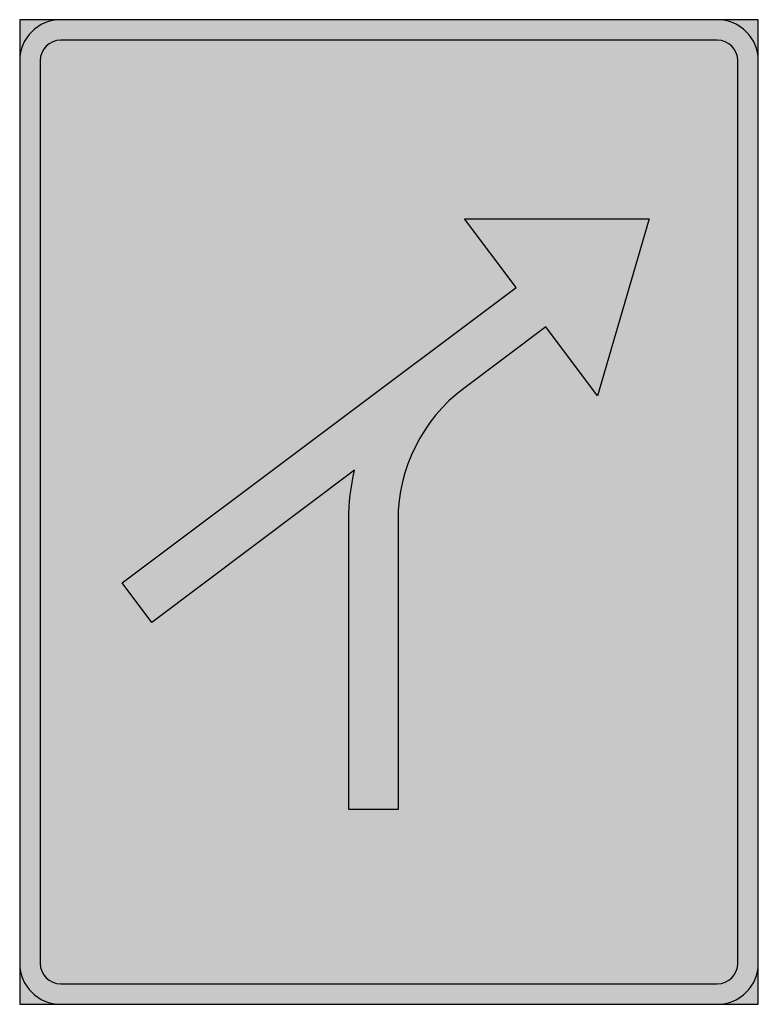
# Model space of a CAD drawing. Units: millimetres. Extents: x 559 to 635, y 2750 to 2850.
import ezdxf

# ---------------------------------------------------------------- set-up
doc = ezdxf.new("R2010")
doc.units = ezdxf.units.MM
for name, color, linetype in [('vm_symb_farg_svart', 250, 'Continuous'), ('vm_symb_farg_vit', 255, 'Continuous'), ('vm_symb_kont', 7, 'Continuous')]:
    doc.layers.add(name, color=color, linetype=linetype)

msp = doc.modelspace()

# ---------------------------------------------------------------- hatches: boundary and pattern name
at = {"layer": 'vm_symb_farg_svart'}
h = msp.add_hatch(color=256, dxfattribs=at)
edge = h.paths.add_edge_path(flags=0)
edge.add_line((569.9166666666666, 2792.791666666667), (609.9166666666672, 2822.791666666666))
edge.add_line((609.9166666666672, 2822.791666666666), (604.6666666666672, 2829.791666666667))
edge.add_line((604.6666666666672, 2829.791666666667), (623.4166666666673, 2829.791666666667))
edge.add_line((623.4166666666673, 2829.791666666667), (618.1666666666672, 2811.791666666667))
edge.add_line((618.1666666666672, 2811.791666666667), (612.9166666666672, 2818.791666666667))
edge.add_line((612.9166666666672, 2818.791666666667), (604.5833333333337, 2812.541666666667))
edge.add_arc((614.5833333333335, 2799.208333333333), 16.66666666666629, 126.869897645844, 180)
edge.add_line((597.9166666666672, 2799.208333333333), (597.9166666666672, 2769.791666666667))
edge.add_line((597.9166666666672, 2769.791666666667), (592.9166666666677, 2769.791666666666))
edge.add_line((592.9166666666677, 2769.791666666666), (592.9166666666663, 2799.208333333333))
edge.add_arc((614.583333333334, 2799.208333333329), 21.66666666666777, 166.5850348776581, 179.999999999988, ccw=False)
edge.add_line((593.5078348494433, 2804.235042803749), (572.9166666666667, 2788.791666666667))
edge.add_line((572.9166666666667, 2788.791666666667), (569.9166666666666, 2792.791666666667))
edge = h.paths.add_edge_path(flags=16)
edge.add_line((563.6666666666662, 2752.083333333333), (630.3333333333343, 2752.083333333333))
edge.add_arc((630.3333333333338, 2754.166666666667), 2.083333333333485, 270.0000000000125, 360.0000000000125)
edge.add_line((632.4166666666673, 2754.166666666667), (632.4166666666673, 2845.833333333333))
edge.add_arc((630.3333333333343, 2845.833333333333), 2.08333333333303, 0, 90)
edge.add_line((630.3333333333343, 2847.916666666666), (563.6666666666662, 2847.916666666666))
edge.add_arc((563.6666666666662, 2845.833333333333), 2.08333333333303, 90, 180)
edge.add_line((561.5833333333331, 2845.833333333333), (561.5833333333331, 2754.166666666667))
edge.add_arc((563.6666666666666, 2754.166666666667), 2.083333333333485, 179.9999999999875, 269.9999999999875)
edge = h.paths.add_edge_path()
edge.add_line((563.6666666666662, 2750), (630.3333333333343, 2750))
edge.add_arc((630.3333333333338, 2754.166666666667), 4.166666666666515, 270.0000000000063, 360.0000000000063)
edge.add_line((634.5000000000003, 2754.166666666667), (634.5000000000003, 2845.833333333333))
edge.add_arc((630.3333333333338, 2845.833333333333), 4.166666666666515, 359.9999999999937, 449.9999999999937)
edge.add_line((630.3333333333343, 2850), (563.6666666666662, 2850))
edge.add_arc((563.6666666666666, 2845.833333333333), 4.166666666666515, 90.00000000000627, 180.0000000000063)
edge.add_line((559.5000000000001, 2845.833333333333), (559.5000000000001, 2754.166666666667))
edge.add_arc((563.6666666666666, 2754.166666666667), 4.166666666666515, 179.9999999999937, 269.9999999999937)
at = {"layer": 'vm_symb_farg_vit'}
for points in [[(563.6666666666666, 2850), (559.5000000000001, 2850), (559.5000000000001, 2845.833333333333, -0.4142135623730958)], [(634.5000000000003, 2850), (630.3333333333338, 2850, -0.4142135623730958), (634.5000000000003, 2845.833333333333)], [(559.5000000000001, 2754.166666666667), (559.5000000000001, 2750), (563.6666666666666, 2750, -0.4142135623730958)], [(634.5000000000003, 2754.166666666667, -0.4142135623730958), (630.3333333333339, 2750), (634.5000000000003, 2750)]]:
    msp.add_hatch(color=256, dxfattribs=at).paths.add_polyline_path(points)
h = msp.add_hatch(color=256, dxfattribs=at)
h.paths.add_polyline_path([(632.4166666666673, 2845.833333333333, 0.414213562373095), (630.3333333333343, 2847.916666666666), (563.6666666666662, 2847.916666666666, 0.4142135623730951), (561.5833333333331, 2845.833333333333), (561.5833333333331, 2754.166666666667, 0.4142135623731591), (563.6666666666666, 2752.083333333333), (630.3333333333343, 2752.083333333333, 0.4142135623730313), (632.4166666666673, 2754.166666666667)])
h.paths.add_polyline_path([(572.9166666666667, 2788.791666666667), (569.9166666666666, 2792.791666666667), (609.9166666666672, 2822.791666666666), (604.6666666666671, 2829.791666666667), (623.4166666666673, 2829.791666666667), (618.1666666666672, 2811.791666666667), (612.9166666666673, 2818.791666666667), (604.5833333333337, 2812.541666666667, 0.2360679774997897), (597.9166666666672, 2799.208333333333), (597.9166666666672, 2769.791666666667), (592.9166666666677, 2769.791666666666), (592.9166666666663, 2799.208333333333, -0.0586007690583539), (593.5078348494433, 2804.235042803749)], flags=16)

# ---------------------------------------------------------------- linework, layer by layer
at = {"layer": 'vm_symb_kont'}
for points in [[(563.6666666666662, 2750), (630.3333333333343, 2750, 0.4142135623730958), (634.5000000000003, 2754.166666666667), (634.5000000000003, 2845.833333333333, 0.4142135623730958), (630.3333333333343, 2850), (563.6666666666662, 2850, 0.4142135623730958), (559.5000000000001, 2845.833333333333), (559.5000000000001, 2754.166666666667, 0.4142135623730958)], [(563.6666666666662, 2752.083333333333), (630.3333333333343, 2752.083333333333, 0.414213562373095), (632.4166666666673, 2754.166666666667), (632.4166666666673, 2845.833333333333, 0.414213562373095), (630.3333333333343, 2847.916666666666), (563.6666666666662, 2847.916666666666, 0.4142135623730951), (561.5833333333331, 2845.833333333333), (561.5833333333331, 2754.166666666667, 0.414213562373095)], [(569.9166666666666, 2792.791666666667), (609.9166666666672, 2822.791666666666), (604.6666666666672, 2829.791666666667), (623.4166666666673, 2829.791666666667), (618.1666666666672, 2811.791666666667), (612.9166666666672, 2818.791666666667), (604.5833333333337, 2812.541666666667, 0.2360679774997897), (597.9166666666672, 2799.208333333333), (597.9166666666672, 2769.791666666667), (592.9166666666677, 2769.791666666666), (592.9166666666663, 2799.208333333333, -0.0586007690583539), (593.5078348494433, 2804.235042803749), (572.9166666666667, 2788.791666666667)]]:
    msp.add_lwpolyline(points, format="xyb", close=True, dxfattribs=at)
msp.add_lwpolyline([(559.5000000000001, 2750), (634.5000000000003, 2750), (634.5000000000003, 2850), (559.5000000000001, 2850)], close=True, dxfattribs=at)

doc.saveas('drawing.dxf')
